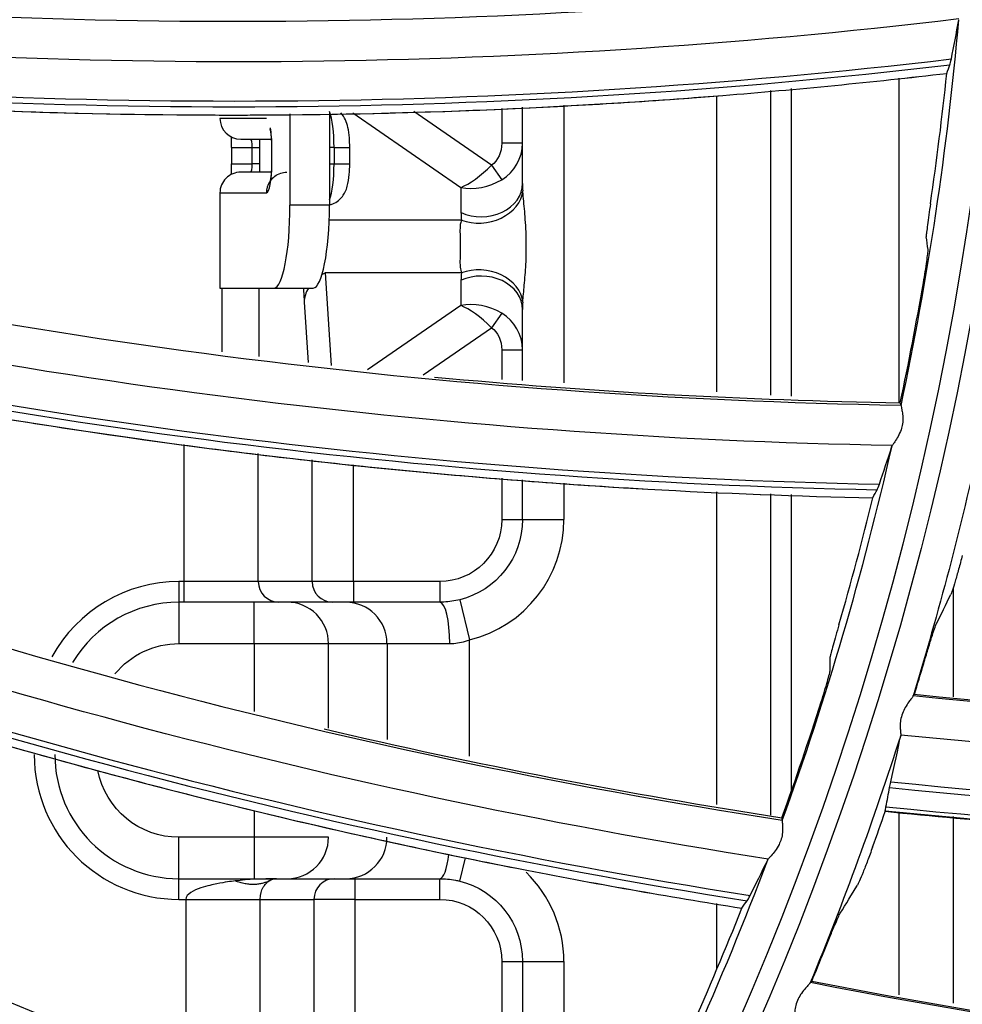
# Model space of a CAD drawing. Units: millimetres. Extents: x 28 to 15817, y -2676 to 801.
# Drawn here: x 15080 to 15102, y -1301 to -1278 of the extents above; entities that cross this region are included whole.
import ezdxf

# ---------------------------------------------------------------- set-up
doc = ezdxf.new("R2010")
doc.units = ezdxf.units.MM
doc.layers.get('0').update_dxf_attribs({"linetype": 'CONTINUOUS'})
doc.layers.get('Defpoints').update_dxf_attribs({"linetype": 'CONTINUOUS'})
doc.layers.add('1', color=7, linetype='CONTINUOUS', true_color=0xffffff)
doc.dimstyles.new('副本 Standard1', dxfattribs={"dimtxt": 25, "dimasz": 20, "dimexe": 5, "dimexo": 0.0625, "dimgap": 10, "dimtad": 1, "dimdec": 1, "dimzin": 0, "dimdsep": 46, "dimtxsty": 'Standard', "dimcen": 0.09, "dimadec": 0, "dimazin": 0, "dimtfac": 1, "dimtdec": 1, "dimtofl": 0, "dimtmove": 0, "dimatfit": 3, "dimfxl": 1, "dimtolj": 1, "dimtzin": 0, "dimarcsym": 0})

# ---------------------------------------------------------------- blocks, each defined once
blk = doc.blocks.new('*D19')
at = {"color": 0, "lineweight": -2, "transparency": 16777216}
for p, q in [((15539.487, -1036.429), (15539.487, -1765.695)), ((14733.784, -1514.43), (14733.784, -1765.695)), ((14753.784, -1760.695), (15519.487, -1760.695))]:
    blk.add_line(p, q, dxfattribs=at)
at = {"color": 0, "transparency": 16777216}
for points in [[(14753.784, -1757.362), (14753.784, -1764.028), (14733.784, -1760.695)], [(15519.487, -1757.362), (15519.487, -1764.028), (15539.487, -1760.695)]]:
    blk.add_solid(points, dxfattribs=at)
at = {"layer": 'Defpoints', "color": 0, "transparency": 16777216}
for p in [(15539.487, -1036.367), (14733.784, -1514.367), (15539.487, -1760.695)]:
    blk.add_point(p, dxfattribs=at)
at = {"color": 0, "transparency": 16777216, "insert": (15136.635, -1737.944), "char_height": 25, "attachment_point": 5}
blk.add_mtext('\\A1;805 W', dxfattribs=at)

msp = doc.modelspace()

# ---------------------------------------------------------------- linework, layer by layer
at = {"layer": '1', "color": 0, "linetype": 'Continuous'}
for p, q in [((15100.849, -1286.888), (15100.849, -1279.041)), ((15097.739, -1279.346), (15097.739, -1286.706)), ((15098.239, -1279.298), (15098.239, -1286.732)), ((15096.439, -1286.625), (15096.439, -1279.471)), ((15091.239, -1279.776), (15091.239, -1280.614)), ((15091.739, -1281.588), (15091.739, -1279.749)), ((15092.739, -1279.693), (15092.739, -1286.414)), ((15085.546, -1280.018), (15084.424, -1280.018)), ((15086.116, -1279.91), (15086.116, -1282.118)), ((15087.071, -1279.892), (15087.071, -1282.118)), ((15087.633, -1279.881), (15090.252, -1281.684)), ((15090.989, -1281.149), (15089.108, -1279.854)), ((15084.926, -1280.518), (15085.663, -1280.518)), ((15085.376, -1280.518), (15085.376, -1281.318)), ((15084.702, -1280.718), (15084.702, -1281.118)), ((15084.702, -1280.718), (15085.202, -1280.718)), ((15085.202, -1281.118), (15085.202, -1280.718)), ((15085.202, -1280.718), (15085.376, -1280.718)), ((15085.671, -1280.718), (15085.671, -1281.118)), ((15085.68, -1280.718), (15085.671, -1280.718)), ((15085.68, -1281.118), (15085.68, -1280.718)), ((15087.183, -1280.718), (15087.071, -1280.718)), ((15087.183, -1280.718), (15087.183, -1281.118)), ((15087.183, -1280.718), (15087.562, -1280.718)), ((15087.562, -1281.118), (15087.562, -1280.718)), ((15091.739, -1280.614), (15091.239, -1280.614)), ((15084.702, -1281.118), (15085.202, -1281.118)), ((15085.376, -1281.118), (15085.202, -1281.118)), ((15085.68, -1281.118), (15085.671, -1281.118)), ((15087.071, -1281.118), (15087.183, -1281.118)), ((15087.183, -1281.118), (15087.562, -1281.118)), ((15090.989, -1281.149), (15091.239, -1281.499)), ((15085.664, -1281.318), (15084.926, -1281.318)), ((15090.252, -1281.684), (15090.252, -1282.295)), ((15084.424, -1281.818), (15084.424, -1284.118)), ((15084.424, -1281.818), (15085.546, -1281.818)), ((15087.071, -1282.118), (15086.116, -1282.118)), ((15090.266, -1282.474), (15087.065, -1282.474)), ((15087.119, -1285.989), (15086.973, -1283.753)), ((15090.266, -1283.753), (15086.973, -1283.753)), ((15090.252, -1283.931), (15090.252, -1284.543)), ((15084.424, -1284.118), (15085.734, -1284.118)), ((15084.468, -1284.118), (15084.468, -1285.659)), ((15085.372, -1285.771), (15085.372, -1284.118)), ((15085.734, -1284.118), (15086.675, -1284.118)), ((15086.461, -1284.46), (15086.556, -1285.918)), ((15090.252, -1284.543), (15087.994, -1286.097)), ((15091.239, -1284.727), (15090.989, -1285.078)), ((15091.739, -1286.356), (15091.739, -1284.638)), ((15089.337, -1286.215), (15090.989, -1285.078)), ((15091.239, -1285.613), (15091.239, -1286.326)), ((15091.239, -1285.613), (15091.739, -1285.613)), ((15083.552, -1287.905), (15083.552, -1291.214)), ((15085.35, -1291.214), (15085.35, -1288.119)), ((15086.651, -1291.214), (15086.651, -1288.273)), ((15087.65, -1291.214), (15087.65, -1288.391)), ((15091.239, -1288.712), (15091.239, -1289.714)), ((15091.739, -1289.714), (15091.739, -1288.752)), ((15092.739, -1288.834), (15092.739, -1289.714)), ((15096.439, -1296.608), (15096.439, -1289.042)), ((15097.739, -1289.093), (15097.739, -1296.865)), ((15098.239, -1289.111), (15098.239, -1296.28)), ((15091.239, -1289.714), (15091.739, -1289.714)), ((15091.739, -1289.714), (15092.739, -1289.714)), ((15083.552, -1291.214), (15083.433, -1291.214)), ((15083.433, -1291.214), (15083.433, -1291.714)), ((15083.552, -1291.214), (15083.552, -1291.714)), ((15085.35, -1291.214), (15083.552, -1291.214)), ((15086.651, -1291.214), (15085.35, -1291.214)), ((15087.65, -1291.214), (15086.651, -1291.214)), ((15089.739, -1291.214), (15087.65, -1291.214)), ((15087.65, -1291.214), (15087.65, -1291.714)), ((15089.739, -1291.214), (15089.739, -1291.714)), ((15102.149, -1291.366), (15102.149, -1293.999)), ((15085.251, -1291.714), (15083.433, -1291.714)), ((15083.433, -1291.714), (15083.433, -1292.714)), ((15086.05, -1291.714), (15085.251, -1291.714)), ((15085.251, -1292.714), (15085.251, -1291.714)), ((15087.464, -1291.714), (15086.05, -1291.714)), ((15089.739, -1291.714), (15087.464, -1291.714)), ((15090.22, -1291.655), (15090.46, -1292.626)), ((15090.46, -1295.433), (15090.46, -1292.626)), ((15083.433, -1292.714), (15085.251, -1292.714)), ((15085.251, -1292.714), (15085.251, -1294.356)), ((15085.251, -1292.714), (15087.049, -1292.714)), ((15087.049, -1292.714), (15088.463, -1292.714)), ((15087.049, -1294.758), (15087.049, -1292.714)), ((15088.463, -1292.714), (15088.463, -1295.038)), ((15088.463, -1292.714), (15089.979, -1292.714)), ((15085.251, -1296.752), (15085.251, -1297.399)), ((15100.849, -1301.204), (15100.849, -1296.802)), ((15102.149, -1296.899), (15102.149, -1301.408)), ((15085.251, -1297.399), (15083.433, -1297.399)), ((15083.433, -1298.399), (15083.433, -1297.399)), ((15087.049, -1297.399), (15085.251, -1297.399)), ((15085.251, -1297.399), (15085.251, -1298.399)), ((15090.22, -1298.457), (15090.359, -1297.897)), ((15083.433, -1298.399), (15085.251, -1298.399)), ((15083.433, -1298.899), (15083.433, -1298.399)), ((15085.251, -1298.399), (15086.05, -1298.399)), ((15086.05, -1298.399), (15087.464, -1298.399)), ((15087.464, -1298.399), (15089.739, -1298.399)), ((15087.695, -1298.899), (15087.695, -1298.399)), ((15089.739, -1298.899), (15089.739, -1298.399)), ((15083.433, -1298.899), (15083.597, -1298.899)), ((15083.597, -1298.899), (15083.597, -1302.958)), ((15085.395, -1303.577), (15085.395, -1298.899)), ((15085.395, -1298.899), (15086.696, -1298.899)), ((15086.696, -1298.899), (15086.696, -1303.873)), ((15087.695, -1298.899), (15086.696, -1298.899)), ((15087.695, -1298.899), (15089.739, -1298.899)), ((15087.695, -1303.873), (15087.695, -1298.899)), ((15096.439, -1300.589), (15096.439, -1299.003)), ((15091.239, -1300.399), (15091.239, -1305.605)), ((15091.239, -1300.399), (15091.739, -1300.399)), ((15091.739, -1300.399), (15091.739, -1305.762)), ((15091.739, -1300.399), (15092.739, -1300.399)), ((15092.739, -1300.399), (15092.739, -1306.107))]:
    msp.add_line(p, q, dxfattribs=at)
for radius in [237.7, 237.151, 237.149, 236.564, 195.227, 117.227, 77.727]:
    msp.add_circle((15026.097, -1270.988), radius, dxfattribs=at)
at = {"layer": '1', "color": 0, "linetype": 'Continuous', "extrusion": (0, 0, -1)}
for radius in [237.062, 196.027, 194.773, 156.273, 77.279]:
    msp.add_circle((-15026.097, -1270.988), radius, dxfattribs=at)
at = {"layer": '1', "color": 0, "linetype": 'Continuous'}
for centre, radius, start, end in [((15026.097, -1270.988), 156.727, 236.31541, 234.64257), ((15026.097, -1270.988), 76.48, 347.94948, 355.0176), ((15026.097, -1270.988), 76.48, 340.12339, 347.19151), ((15089.739, -1289.714), 3, 283.9171, 0), ((15083.433, -1294.714), 3.5, 90, 151.342), ((15083.433, -1294.714), 3, 90, 148.995), ((15083.433, -1295.399), 3.5, 180, 270), ((15083.433, -1295.399), 3, 180, 270), ((15026.097, -1270.988), 76.48, 332.2973, 339.36542), ((15089.739, -1300.399), 3, 0, 45.9124)]:
    msp.add_arc(centre, radius, start, end, dxfattribs=at)
at = {"layer": '1', "color": 0, "linetype": 'Continuous', "extrusion": (0, 0, -1)}
for centre, radius, start, end in [((-15026.097, -1270.988), 116.773, 313.51113, 311.40587), ((-15026.097, -1270.988), 228.413, 182.74474, 357.25526), ((-15026.097, -1270.988), 78.527, 192.38353, 197.02892), ((-15089.739, -1289.714), 1.5, 180, 270), ((-15089.739, -1289.714), 2, 180, 256.0829), ((-15083.433, -1294.714), 2, 39.3005, 90), ((-15026.097, -1270.988), 78.527, 197.75666, 202.40206), ((-15083.433, -1295.399), 2, 270, 348.9061), ((-15089.739, -1300.399), 2, 103.9171, 180), ((-15089.739, -1300.399), 1.5, 90, 180)]:
    msp.add_arc(centre, radius, start, end, dxfattribs=at)
at = {"layer": '1', "color": 0, "linetype": 'Continuous'}
for centre, major_axis, ratio, start_param, end_param in [((15084.744, -1130.895), (-20.095, 147.338), 0.999858, 2.903091, 3.123079), ((15084.731, -1130.897), (20.114, -147.473), 0.999858, 6.044885, 6.264416), ((15084.697, -1130.901), (20.14, -147.667), 0.999858, 6.22744, 6.263986), ((15026.064, -1270.998), (72.949, 22.526), 1, 5.838025, 5.879636), ((15084.697, -1130.901), (20.14, -147.667), 0.999858, 6.045468, 6.22744), ((15084.926, -1280.018), (0.503, 0), 0.99497, 3.141593, 4.712389), ((15086.963, -1280.718), (0, 1), 0.219974, 4.712389, 5.767695), ((15085.546, -1280.718), (0, 0.7), 0.191071, 4.712389, 5.456234), ((15084.666, -1280.718), (0, 0.7), 0.052408, 4.712389, 5.082755), ((15085.165, -1280.718), (0, 0.2), 0.183427, 4.712389, 6.283185), ((15090.739, -1280.614), (0, 1.022), 0.978068, 3.665455, 4.712389), ((15084.666, -1281.118), (0, 0.7), 0.052408, 4.342023, 4.712389), ((15085.165, -1281.118), (0, 0.2), 0.183427, 3.141593, 4.712389), ((15085.546, -1281.118), (0, 0.7), 0.191071, 3.141593, 4.712389), ((15086.963, -1281.118), (0, 1), 0.219974, 3.657083, 4.712389), ((15090.739, -1280.977), (0.73, 0.71), 0.293054, 3.738467, 4.770684), ((15084.926, -1281.818), (0.503, 0), 0.99497, 1.570796, 3.141593), ((15086.037, -1281.818), (0, 0.5), 0.981627, 1.021902, 1.570796), ((15090.739, -1280.977), (0.975, 0.335), 0.666782, 3.978671, 5.010888), ((15090.739, -1281.588), (-1, 0), 0.809466, 1.062442, 3.141593), ((15092.739, -1282.965), (-0.773, 1.985), 0.319829, 0.687693, 0.8047), ((15090.752, -1281.767), (-0.99, -0.144), 0.775237, 0.947573, 2.955713), ((15085.734, -1282.118), (0, 2), 0.190814, 3.141593, 4.712389), ((15086.675, -1282.118), (0, -2), 0.197824, 0, 1.570796), ((15092.252, -1283.672), (-1.838, 1.838), 0.429634, 0.405789, 0.522796), ((15087.46, -1284.46), (-0.998, -0.065), 0.820884, 5.167686, 5.265195), ((15092.252, -1282.555), (1.838, 1.838), 0.429634, 2.618797, 2.735804), ((15090.739, -1284.638), (-1, 0), 0.809466, 3.141593, 5.220743), ((15090.752, -1284.46), (-0.99, 0.144), 0.775237, 3.327473, 5.335612), ((15026.053, -1270.996), (75.998, 8.665), 1, 5.960323, 5.998966), ((15086.549, -1283.113), (0, 1.904), 0.065164, 2.126908, 2.356194), ((15087.46, -1284.46), (-0.998, -0.065), 0.820884, 5.775774, 6.203968), ((15090.739, -1285.25), (-0.975, 0.335), 0.666782, 4.41389, 5.446106), ((15090.739, -1285.25), (-0.73, 0.71), 0.293054, 4.654094, 5.686311), ((15092.739, -1283.262), (0.773, 1.985), 0.319829, 2.336892, 2.453899), ((15103.26, -1140.186), (-0.155, -148.838), 0.999858, 6.044885, 6.264416), ((15103.274, -1140.186), (0.154, 148.702), 0.999858, 2.903091, 3.123079), ((15090.739, -1285.613), (0, 1.022), 0.978068, 4.712389, 5.759323), ((15103.227, -1140.186), (-0.155, -149.034), 0.999858, 6.045468, 6.22744), ((15103.227, -1140.186), (-0.155, -149.034), 0.999858, 6.22744, 6.263986), ((15026.063, -1270.994), (-76.201, 4.741), 1, 2.921481, 2.963091), ((15120.366, -1151.913), (20.401, 147.296), 0.999858, 2.903091, 3.123079), ((15120.353, -1151.911), (-20.42, -147.431), 0.999858, 6.044885, 6.264416), ((15120.319, -1151.907), (-20.447, -147.625), 0.999858, 6.045468, 6.22744), ((15085.85, -1291.214), (0, -0.5), 0.998978, 4.712389, 6.283185), ((15087.151, -1291.214), (0, -0.5), 0.998978, 4.712389, 6.283185), ((15086.05, -1292.714), (0, -1), 0.99863, 1.570796, 3.141593), ((15087.464, -1292.714), (0, 1), 0.99863, 4.712389, 6.283185), ((15089.739, -1292.714), (0, 1), 0.240518, 4.712389, 6.283185), ((15026.256, -1270.942), (-76.175, 18.582), 0.999981, 3.083051, 3.093091), ((15026.053, -1270.99), (-75.927, 9.262), 1, 2.917054, 2.955698), ((15115.699, -1147.495), (-13.676, 148.705), 0.998234, 2.948567, 3.209677), ((15115.671, -1147.497), (13.688, -148.84), 0.998234, 6.090245, 6.350994), ((15135.702, -1165.858), (40.268, 143.146), 0.999858, 2.903091, 3.123079), ((15135.689, -1165.855), (-40.305, -143.277), 0.999858, 6.044885, 6.264416), ((15115.531, -1147.51), (13.738, -149.381), 0.998234, 6.090843, 6.349953), ((15115.559, -1147.508), (-13.729, 149.289), 0.998234, 2.949107, 3.208527), ((15135.656, -1165.846), (-40.358, -143.466), 0.999858, 6.045468, 6.22744), ((15026.255, -1270.942), (-75.411, 22.23), 0.99998, 3.081802, 3.093426), ((15086.05, -1297.399), (0, -1), 0.99863, 0, 1.570796), ((15087.464, -1297.399), (0, -1), 0.99863, 0, 1.570796), ((15089.739, -1297.399), (0, -1), 0.240518, 0, 1.1511), ((15120.319, -1151.907), (-20.447, -147.625), 0.999858, 6.22744, 6.263986), ((15085.795, -1298.899), (2.198, 0), 0.227448, 1.570796, 2.044582), ((15087.196, -1298.899), (0, 0.5), 0.998978, 0, 1.570796), ((15026.062, -1270.989), (49.76, 57.905), 1, 5.003443, 5.045054), ((15148.996, -1181.762), (59.385, 136.329), 0.999858, 2.903091, 3.123079), ((15026.265, -1270.96), (32.84, 71.195), 0.999977, 4.752983, 4.763024), ((15148.953, -1181.743), (-59.517, -136.634), 0.999858, 6.045468, 6.22744), ((15148.984, -1181.757), (-59.439, -136.454), 0.999858, 6.044885, 6.264416)]:
    msp.add_ellipse(centre, major_axis=major_axis, ratio=ratio, start_param=start_param, end_param=end_param, dxfattribs=at)
at = {"layer": '1', "color": 0, "linetype": 'Continuous', "extrusion": (0, 0, -1)}
for centre, start_param, end_param in [((15090.739, -1280.614), 1.570796, 2.61773), ((15090.739, -1285.613), 0.523863, 1.570796)]:
    msp.add_ellipse(centre, major_axis=(0, 0.618), ratio=0.809466, start_param=start_param, end_param=end_param, dxfattribs=at)
at = {"layer": '1', "color": 0, "linetype": 'Continuous'}
for points, knots in [([(15026.097, -1031.097), (15041.931, -1031.097), (15057.792, -1032.678), (15088.7, -1038.874), (15103.706, -1043.451), (15125.543, -1052.538), (15132.712, -1055.947), (15146.54, -1063.376), (15153.236, -1067.409), (15166.201, -1076.104), (15172.469, -1080.766), (15184.571, -1090.724), (15190.432, -1096.048), (15207.146, -1112.817), (15217.033, -1124.922), (15230.035, -1144.425), (15234.062, -1151.153), (15241.485, -1165.072), (15244.863, -1172.242), (15253.833, -1193.982), (15258.351, -1208.924), (15262.93, -1232.01), (15264.091, -1239.863), (15265.62, -1255.546), (15265.994, -1263.372), (15265.975, -1286.805), (15264.452, -1302.366), (15258.275, -1333.363), (15253.691, -1348.399), (15244.726, -1370.033), (15241.385, -1377.104), (15233.982, -1390.961), (15229.895, -1397.778), (15216.779, -1417.397), (15206.868, -1429.464), (15184.748, -1451.605), (15172.419, -1461.732), (15146.347, -1479.155), (15132.528, -1486.559), (15103.284, -1498.673), (15088.26, -1503.215), (15057.513, -1509.329), (15041.677, -1510.896), (15010.012, -1510.863), (14994.33, -1509.293), (14963.286, -1503.051), (14948.328, -1498.461), (14926.703, -1489.46), (14919.631, -1486.104), (14905.766, -1478.666), (14898.956, -1474.568), (14879.388, -1461.438), (14867.338, -1451.513), (14845.213, -1429.336), (14835.107, -1416.986), (14817.771, -1390.959), (14810.412, -1377.179), (14801.384, -1355.333), (14798.719, -1347.857), (14794.182, -1332.837), (14792.293, -1325.253), (14789.26, -1309.941), (14788.117, -1302.212), (14786.586, -1286.608), (14786.199, -1278.69), (14786.217, -1255.03), (14787.77, -1239.481), (14792.348, -1216.487), (14794.251, -1208.877), (14798.835, -1193.772), (14801.507, -1186.32), (14810.513, -1164.605), (14817.87, -1150.838), (14830.945, -1131.254), (14835.675, -1124.873), (14845.667, -1112.701), (14850.929, -1106.9), (14867.493, -1090.331), (14879.568, -1080.391), (14905.858, -1062.804), (14919.702, -1055.415), (14941.331, -1046.436), (14948.694, -1043.791), (14963.731, -1039.212), (14971.436, -1037.274), (14994.619, -1032.649), (15010.262, -1031.097), (15026.097, -1031.097)], [0, 0, 0, 0, 0.03125, 0.03125, 0.0625, 0.0625, 0.078125, 0.078125, 0.09375, 0.09375, 0.109375, 0.109375, 0.125, 0.125, 0.15625, 0.15625, 0.171875, 0.171875, 0.1875, 0.1875, 0.21875, 0.21875, 0.234375, 0.234375, 0.25, 0.25, 0.28125, 0.28125, 0.3125, 0.3125, 0.328125, 0.328125, 0.34375, 0.34375, 0.375, 0.375, 0.40625, 0.40625, 0.4375, 0.4375, 0.46875, 0.46875, 0.5, 0.5, 0.53125, 0.53125, 0.5625, 0.5625, 0.578125, 0.578125, 0.59375, 0.59375, 0.625, 0.625, 0.65625, 0.65625, 0.6875, 0.6875, 0.703125, 0.703125, 0.71875, 0.71875, 0.734375, 0.734375, 0.75, 0.75, 0.78125, 0.78125, 0.796875, 0.796875, 0.8125, 0.8125, 0.84375, 0.84375, 0.859375, 0.859375, 0.875, 0.875, 0.90625, 0.90625, 0.9375, 0.9375, 0.953125, 0.953125, 0.96875, 0.96875, 1, 1, 1, 1]), ([(15026.097, -1032.292), (15010.337, -1032.292), (14994.768, -1033.838), (14971.696, -1038.442), (14964.027, -1040.371), (14949.062, -1044.929), (14941.734, -1047.562), (14920.208, -1056.5), (14906.43, -1063.857), (14880.268, -1081.363), (14868.252, -1091.259), (14851.769, -1107.751), (14846.533, -1113.526), (14836.592, -1125.643), (14831.886, -1131.995), (14818.878, -1151.488), (14811.559, -1165.193), (14802.601, -1186.807), (14799.944, -1194.225), (14795.386, -1209.26), (14793.495, -1216.834), (14788.947, -1239.72), (14787.407, -1255.196), (14787.397, -1278.745), (14787.785, -1286.624), (14789.315, -1302.154), (14790.456, -1309.845), (14793.481, -1325.084), (14795.365, -1332.63), (14799.887, -1347.578), (14802.543, -1355.018), (14811.538, -1376.755), (14818.869, -1390.465), (14836.137, -1416.361), (14846.201, -1428.647), (14868.234, -1450.705), (14880.232, -1460.577), (14899.716, -1473.633), (14906.497, -1477.708), (14920.3, -1485.101), (14927.34, -1488.436), (14948.868, -1497.38), (14963.76, -1501.939), (14994.664, -1508.13), (15010.27, -1509.68), (15041.787, -1509.689), (15057.545, -1508.117), (15088.14, -1502.007), (15103.093, -1497.473), (15132.184, -1485.393), (15145.93, -1478.013), (15171.865, -1460.648), (15184.126, -1450.557), (15206.118, -1428.502), (15215.971, -1416.483), (15229.007, -1396.942), (15233.067, -1390.153), (15240.42, -1376.356), (15243.738, -1369.315), (15249.671, -1354.955), (15252.286, -1347.636), (15256.805, -1332.715), (15258.714, -1325.087), (15263.298, -1301.948), (15264.798, -1286.46), (15264.79, -1263.138), (15264.409, -1255.348), (15262.868, -1239.739), (15261.704, -1231.926), (15257.12, -1208.957), (15252.606, -1194.092), (15243.65, -1172.464), (15240.278, -1165.33), (15232.875, -1151.488), (15228.859, -1144.799), (15215.895, -1125.405), (15206.039, -1113.37), (15189.378, -1096.699), (15183.54, -1091.41), (15171.483, -1081.517), (15165.239, -1076.886), (15152.324, -1068.25), (15145.653, -1064.244), (15131.879, -1056.869), (15124.733, -1053.484), (15103.018, -1044.483), (15088.142, -1039.972), (15057.611, -1033.87), (15041.856, -1032.292), (15026.097, -1032.292)], [0, 0, 0, 0, 0.03125, 0.03125, 0.046875, 0.046875, 0.0625, 0.0625, 0.09375, 0.09375, 0.125, 0.125, 0.140625, 0.140625, 0.15625, 0.15625, 0.1875, 0.1875, 0.203125, 0.203125, 0.21875, 0.21875, 0.25, 0.25, 0.265625, 0.265625, 0.28125, 0.28125, 0.296875, 0.296875, 0.3125, 0.3125, 0.34375, 0.34375, 0.375, 0.375, 0.40625, 0.40625, 0.421875, 0.421875, 0.4375, 0.4375, 0.46875, 0.46875, 0.5, 0.5, 0.53125, 0.53125, 0.5625, 0.5625, 0.59375, 0.59375, 0.625, 0.625, 0.65625, 0.65625, 0.671875, 0.671875, 0.6875, 0.6875, 0.703125, 0.703125, 0.71875, 0.71875, 0.75, 0.75, 0.765625, 0.765625, 0.78125, 0.78125, 0.8125, 0.8125, 0.828125, 0.828125, 0.84375, 0.84375, 0.875, 0.875, 0.890625, 0.890625, 0.90625, 0.90625, 0.921875, 0.921875, 0.9375, 0.9375, 0.96875, 0.96875, 1, 1, 1, 1]), ([(15069.503, -1279.158), (15070.949, -1279.306), (15072.397, -1279.433), (15075.66, -1279.672), (15077.476, -1279.771), (15081.109, -1279.903), (15082.928, -1279.936), (15086.564, -1279.935), (15088.382, -1279.901), (15092.015, -1279.767), (15093.831, -1279.666), (15095.956, -1279.51), (15096.268, -1279.486), (15096.58, -1279.461)], [0, 0, 0, 0, 0.16081, 0.16081, 0.361959, 0.361959, 0.563108, 0.563108, 0.764257, 0.764257, 0.965405, 0.965405, 1, 1, 1, 1]), ([(15087.562, -1280.718), (15087.562, -1280.638), (15087.555, -1280.468), (15087.524, -1280.245), (15087.468, -1280.056), (15087.394, -1279.937), (15087.347, -1279.886)], [0, 0, 0, 0, 0.23997, 0.53423, 0.77361, 1, 1, 1, 1]), ([(15085.629, -1280.269), (15085.629, -1280.269), (15085.63, -1280.272), (15085.635, -1280.29), (15085.64, -1280.315), (15085.642, -1280.328)], [0, 0, 0, 0, 0.215659, 0.66701, 1, 1, 1, 1]), ([(15085.642, -1280.328), (15085.643, -1280.336), (15085.65, -1280.369), (15085.661, -1280.465), (15085.669, -1280.594), (15085.671, -1280.684), (15085.671, -1280.718)], [0, 0, 0, 0, 0.100219, 0.401576, 0.772435, 1, 1, 1, 1]), ([(15085.671, -1281.118), (15085.67, -1281.183), (15085.667, -1281.298), (15085.654, -1281.443), (15085.639, -1281.53), (15085.629, -1281.567), (15085.628, -1281.57), (15085.638, -1281.545), (15085.672, -1281.488), (15085.753, -1281.403), (15085.885, -1281.334), (15085.986, -1281.319), (15086.037, -1281.318)], [0, 0, 0, 0, 0.145492, 0.277491, 0.382902, 0.459143, 0.518408, 0.573669, 0.640744, 0.746695, 0.881733, 1, 1, 1, 1]), ([(15087.075, -1282.106), (15087.101, -1282.1), (15087.177, -1282.077), (15087.291, -1282.012), (15087.391, -1281.906), (15087.461, -1281.785), (15087.519, -1281.619), (15087.553, -1281.401), (15087.562, -1281.207), (15087.562, -1281.118)], [0, 0, 0, 0, 0.063856, 0.190142, 0.302896, 0.414253, 0.547058, 0.802667, 1, 1, 1, 1]), ([(15261.06, -1281.664), (15260.376, -1296.699), (15258.271, -1311.505), (15253.002, -1333.372), (15250.88, -1340.63), (15245.998, -1354.78), (15243.234, -1361.698), (15233.995, -1381.987), (15226.581, -1394.9), (15209.146, -1419.451), (15199.322, -1430.802), (15183.003, -1446.369), (15177.303, -1451.304), (15165.566, -1460.529), (15159.506, -1464.841), (15147.007, -1472.873), (15140.569, -1476.593), (15127.31, -1483.434), (15120.457, -1486.567), (15099.532, -1494.94), (15085.253, -1499.118), (15063.353, -1503.343), (15055.973, -1504.409), (15041.047, -1505.837), (15033.498, -1506.196), (15011.086, -1506.189), (14996.296, -1504.774), (14967.015, -1499.14), (14952.469, -1494.88), (14931.492, -1486.46), (14924.656, -1483.327), (14911.301, -1476.414), (14904.765, -1472.622), (14885.914, -1460.446), (14874.261, -1451.235), (14852.754, -1430.661), (14842.829, -1419.167), (14825.582, -1394.835), (14818.17, -1381.947), (14808.885, -1361.524), (14806.088, -1354.497), (14801.22, -1340.328), (14799.138, -1333.169), (14793.925, -1311.473), (14791.818, -1296.719), (14791.134, -1281.664)], [0, 0, 0, 0, 0.0625, 0.0625, 0.09375, 0.09375, 0.125, 0.125, 0.1875, 0.1875, 0.25, 0.25, 0.28125, 0.28125, 0.3125, 0.3125, 0.34375, 0.34375, 0.375, 0.375, 0.4375, 0.4375, 0.46875, 0.46875, 0.5, 0.5, 0.5625, 0.5625, 0.625, 0.625, 0.65625, 0.65625, 0.6875, 0.6875, 0.75, 0.75, 0.8125, 0.8125, 0.875, 0.875, 0.90625, 0.90625, 0.9375, 0.9375, 1, 1, 1, 1]), ([(14793.904, -1281.514), (14794.236, -1288.841), (14794.915, -1296.15), (14796.97, -1310.731), (14798.355, -1318.03), (14803.553, -1339.683), (14808.338, -1353.576), (14817.428, -1373.629), (14820.778, -1380.182), (14828.137, -1393.017), (14832.154, -1399.306), (14845.032, -1417.481), (14854.787, -1428.773), (14876.183, -1449.227), (14887.941, -1458.483), (14912.728, -1474.43), (14925.834, -1481.209), (14953.453, -1492.276), (14967.816, -1496.475), (14996.727, -1502.025), (15011.33, -1503.418), (15033.46, -1503.419), (15040.911, -1503.065), (15055.66, -1501.65), (15062.962, -1500.595), (15084.655, -1496.403), (15098.894, -1492.225), (15126.503, -1481.14), (15139.674, -1474.321), (15158.368, -1462.256), (15164.432, -1457.915), (15176.01, -1448.765), (15181.551, -1443.938), (15197.445, -1428.719), (15207.094, -1417.566), (15224.289, -1393.319), (15231.601, -1380.566), (15240.714, -1360.528), (15243.44, -1353.697), (15248.255, -1339.722), (15250.347, -1332.555), (15255.541, -1310.967), (15257.616, -1296.353), (15258.289, -1281.514)], [0, 0, 0, 0, 0.03125, 0.03125, 0.0625, 0.0625, 0.125, 0.125, 0.15625, 0.15625, 0.1875, 0.1875, 0.25, 0.25, 0.3125, 0.3125, 0.375, 0.375, 0.4375, 0.4375, 0.5, 0.5, 0.53125, 0.53125, 0.5625, 0.5625, 0.625, 0.625, 0.6875, 0.6875, 0.71875, 0.71875, 0.75, 0.75, 0.8125, 0.8125, 0.875, 0.875, 0.90625, 0.90625, 0.9375, 0.9375, 1, 1, 1, 1]), ([(15023.708, -1505.683), (15031.209, -1505.759), (15038.788, -1505.473), (15053.823, -1504.174), (15061.257, -1503.167), (15083.313, -1499.105), (15097.693, -1495.017), (15118.763, -1486.759), (15125.684, -1483.652), (15139.064, -1476.857), (15145.559, -1473.156), (15158.168, -1465.153), (15164.281, -1460.853), (15176.12, -1451.644), (15181.866, -1446.716), (15198.344, -1431.134), (15208.253, -1419.769), (15225.859, -1395.131), (15233.341, -1382.166), (15242.658, -1361.786), (15245.444, -1354.837), (15250.363, -1340.619), (15252.5, -1333.321), (15257.789, -1311.389), (15259.882, -1296.598), (15260.562, -1281.641)], [0, 0, 0, 0, 0.0625, 0.0625, 0.125, 0.125, 0.25, 0.25, 0.3125, 0.3125, 0.375, 0.375, 0.4375, 0.4375, 0.5, 0.5, 0.625, 0.625, 0.75, 0.75, 0.8125, 0.8125, 0.875, 0.875, 1, 1, 1, 1]), ([(15091.746, -1284.46), (15091.755, -1284.333), (15091.77, -1284.193), (15091.798, -1283.888), (15091.812, -1283.718), (15091.83, -1283.359), (15091.833, -1283.168), (15091.827, -1282.781), (15091.817, -1282.584), (15091.789, -1282.223), (15091.771, -1282.056), (15091.753, -1281.855), (15091.749, -1281.81), (15091.746, -1281.767)], [0, 0, 0, 0, 0.160459, 0.160459, 0.344258, 0.344258, 0.548697, 0.548697, 0.759604, 0.759604, 0.945829, 0.945829, 1, 1, 1, 1]), ([(15101.604, -1282.08), (15101.59, -1282.171), (15101.577, -1282.264), (15101.552, -1282.436), (15101.541, -1282.519), (15101.523, -1282.66), (15101.515, -1282.722), (15101.504, -1282.815), (15101.501, -1282.848), (15101.501, -1282.872), (15101.501, -1282.876), (15101.501, -1282.879)], [0, 0, 0, 0, 0.23355, 0.23355, 0.467233, 0.467233, 0.698734, 0.698734, 0.925704, 0.925704, 1, 1, 1, 1]), ([(15090.266, -1282.474), (15090.257, -1282.493), (15090.25, -1282.514), (15090.241, -1282.553), (15090.238, -1282.569), (15090.228, -1282.638), (15090.227, -1282.702), (15090.228, -1282.786), (15090.229, -1282.8), (15090.231, -1282.888), (15090.234, -1282.969), (15090.236, -1283.139), (15090.234, -1283.233), (15090.231, -1283.332), (15090.231, -1283.345), (15090.228, -1283.429), (15090.226, -1283.499), (15090.229, -1283.577), (15090.231, -1283.594), (15090.237, -1283.667), (15090.248, -1283.715), (15090.266, -1283.753)], [0, 0, 0, 0, 0.075809, 0.075809, 0.124425, 0.124425, 0.275157, 0.275157, 0.305978, 0.305978, 0.459142, 0.459142, 0.632523, 0.632523, 0.656684, 0.656684, 0.803674, 0.803674, 0.847745, 0.847745, 1, 1, 1, 1]), ([(14792.977, -1282.978), (14793.742, -1297.843), (14795.933, -1312.622), (14803.061, -1341.445), (14807.938, -1355.318), (14817.164, -1375.341), (14820.559, -1381.883), (14828.008, -1394.699), (14832.069, -1400.977), (14845.079, -1419.118), (14854.911, -1430.374), (14876.461, -1450.759), (14888.277, -1459.961), (14913.094, -1475.769), (14926.172, -1482.466), (14946.813, -1490.664), (14953.884, -1493.088), (14968.078, -1497.211), (14975.235, -1498.925), (14996.877, -1503.045), (15011.542, -1504.437), (15041.33, -1504.394), (15056.074, -1502.96), (15085.267, -1497.281), (15099.466, -1493.072), (15119.906, -1484.862), (15126.591, -1481.805), (15139.702, -1475.039), (15146.16, -1471.309), (15164.88, -1459.264), (15176.429, -1450.166), (15192.396, -1434.96), (15197.491, -1429.63), (15207.213, -1418.434), (15211.832, -1412.569), (15224.693, -1394.543), (15232.054, -1381.835), (15244.361, -1355.049), (15249.302, -1340.877), (15256.31, -1312.3), (15258.456, -1297.765), (15259.216, -1282.978)], [0, 0, 0, 0, 0.0625, 0.0625, 0.125, 0.125, 0.15625, 0.15625, 0.1875, 0.1875, 0.25, 0.25, 0.3125, 0.3125, 0.375, 0.375, 0.40625, 0.40625, 0.4375, 0.4375, 0.5, 0.5, 0.5625, 0.5625, 0.625, 0.625, 0.65625, 0.65625, 0.6875, 0.6875, 0.75, 0.75, 0.78125, 0.78125, 0.8125, 0.8125, 0.875, 0.875, 0.9375, 0.9375, 1, 1, 1, 1]), ([(15101.432, -1283.989), (15101.448, -1283.897), (15101.463, -1283.804), (15101.491, -1283.63), (15101.503, -1283.548), (15101.523, -1283.406), (15101.532, -1283.344), (15101.543, -1283.251), (15101.546, -1283.218), (15101.547, -1283.194), (15101.546, -1283.19), (15101.546, -1283.187)], [0, 0, 0, 0, 0.234365, 0.234365, 0.468916, 0.468916, 0.700499, 0.700499, 0.926889, 0.926889, 1, 1, 1, 1]), ([(15067.986, -1284.992), (15069.398, -1285.336), (15070.816, -1285.659), (15074.016, -1286.34), (15075.801, -1286.685), (15079.383, -1287.311), (15081.18, -1287.591), (15084.782, -1288.085), (15086.588, -1288.299), (15090.206, -1288.661), (15092.019, -1288.809), (15094.145, -1288.943), (15094.457, -1288.962), (15094.77, -1288.979)], [0, 0, 0, 0, 0.16081, 0.16081, 0.361959, 0.361959, 0.563108, 0.563108, 0.764257, 0.764257, 0.965405, 0.965405, 1, 1, 1, 1]), ([(15100.891, -1286.955), (15100.89, -1286.964), (15100.894, -1286.981), (15100.905, -1287.032), (15100.912, -1287.065), (15100.927, -1287.144), (15100.933, -1287.192), (15100.938, -1287.293), (15100.936, -1287.348), (15100.92, -1287.451), (15100.908, -1287.499), (15100.872, -1287.603), (15100.846, -1287.658), (15100.792, -1287.756), (15100.765, -1287.799), (15100.721, -1287.866), (15100.703, -1287.892), (15100.687, -1287.916), (15100.684, -1287.922), (15100.681, -1287.926)], [0, 0, 0, 0, 0.116652, 0.116652, 0.232915, 0.232915, 0.354573, 0.354573, 0.473826, 0.473826, 0.579156, 0.579156, 0.714972, 0.714972, 0.850161, 0.850161, 0.96306, 0.96306, 1, 1, 1, 1]), ([(15065.689, -1290.566), (15067.041, -1291.099), (15068.401, -1291.612), (15071.479, -1292.722), (15073.201, -1293.307), (15076.664, -1294.415), (15078.406, -1294.937), (15081.908, -1295.917), (15083.668, -1296.375), (15087.203, -1297.226), (15088.978, -1297.619), (15091.067, -1298.042), (15091.373, -1298.103), (15091.68, -1298.163)], [0, 0, 0, 0, 0.16081, 0.16081, 0.361959, 0.361959, 0.563108, 0.563108, 0.764257, 0.764257, 0.965405, 0.965405, 1, 1, 1, 1]), ([(15102.373, -1290.582), (15102.344, -1290.696), (15102.313, -1290.81), (15102.255, -1291.02), (15102.227, -1291.12), (15102.176, -1291.291), (15102.153, -1291.364), (15102.116, -1291.473), (15102.102, -1291.51), (15102.093, -1291.529)], [0, 0, 0, 0, 0.252566, 0.252566, 0.505052, 0.505052, 0.758432, 0.758432, 1, 1, 1, 1]), ([(15090.22, -1291.655), (15090.094, -1291.686), (15089.963, -1291.705), (15089.805, -1291.713), (15089.772, -1291.714), (15089.739, -1291.714)], [0, 0, 0, 0, 0.789761, 0.789761, 1, 1, 1, 1]), ([(15099.39, -1292.258), (15099.364, -1292.347), (15099.338, -1292.437), (15099.291, -1292.604), (15099.268, -1292.684), (15099.231, -1292.822), (15099.215, -1292.882), (15099.192, -1292.973), (15099.184, -1293.005), (15099.18, -1293.029), (15099.18, -1293.033), (15099.18, -1293.036)], [0, 0, 0, 0, 0.23355, 0.23355, 0.467233, 0.467233, 0.698734, 0.698734, 0.925704, 0.925704, 1, 1, 1, 1]), ([(15101.44, -1293.196), (15101.474, -1293.082), (15101.508, -1292.967), (15101.573, -1292.756), (15101.604, -1292.656), (15101.658, -1292.484), (15101.683, -1292.41), (15101.721, -1292.302), (15101.735, -1292.265), (15101.744, -1292.246)], [0, 0, 0, 0, 0.253849, 0.253849, 0.507693, 0.507693, 0.761243, 0.761243, 1, 1, 1, 1]), ([(15089.979, -1292.714), (15089.979, -1292.714), (15089.98, -1292.714), (15090.106, -1292.714), (15090.237, -1292.695), (15090.395, -1292.649), (15090.428, -1292.638), (15090.46, -1292.626)], [0, 0, 0, 0, 0.001174, 0.001174, 0.790941, 0.790941, 1, 1, 1, 1]), ([(15139.994, -1292.701), (15136.828, -1293.227), (15133.648, -1293.65), (15127.17, -1294.294), (15123.876, -1294.51), (15114.118, -1294.82), (15107.644, -1294.597), (15101.213, -1293.949)], [0, 0, 0, 0, 0.247436, 0.247436, 0.501758, 0.501758, 1, 1, 1, 1]), ([(15098.96, -1294.126), (15098.988, -1294.037), (15099.016, -1293.947), (15099.067, -1293.779), (15099.091, -1293.699), (15099.13, -1293.561), (15099.147, -1293.501), (15099.17, -1293.41), (15099.178, -1293.377), (15099.182, -1293.354), (15099.182, -1293.35), (15099.182, -1293.348)], [0, 0, 0, 0, 0.234365, 0.234365, 0.468916, 0.468916, 0.700499, 0.700499, 0.926889, 0.926889, 1, 1, 1, 1]), ([(15101.181, -1293.985), (15101.175, -1293.997), (15101.162, -1294.016), (15101.127, -1294.064), (15101.105, -1294.094), (15101.053, -1294.166), (15101.023, -1294.211), (15100.969, -1294.304), (15100.944, -1294.353), (15100.905, -1294.456), (15100.89, -1294.511), (15100.873, -1294.615), (15100.871, -1294.665), (15100.871, -1294.753), (15100.874, -1294.794), (15100.88, -1294.864), (15100.883, -1294.893), (15100.884, -1294.918), (15100.884, -1294.923), (15100.884, -1294.926)], [0, 0, 0, 0, 0.117477, 0.117477, 0.233693, 0.233693, 0.369409, 0.369409, 0.491177, 0.491177, 0.614385, 0.614385, 0.730345, 0.730345, 0.845536, 0.845536, 0.970498, 0.970498, 1, 1, 1, 1]), ([(15139.179, -1295.662), (15137.628, -1295.91), (15136.073, -1296.133), (15132.715, -1296.562), (15130.91, -1296.759), (15127.295, -1297.087), (15125.484, -1297.218), (15121.859, -1297.415), (15120.045, -1297.48), (15116.415, -1297.545), (15114.599, -1297.544), (15110.97, -1297.477), (15109.155, -1297.41), (15105.061, -1297.185), (15102.782, -1297.007), (15100.508, -1296.778)], [0, 0, 0, 0, 0.121454, 0.121454, 0.261818, 0.261818, 0.402182, 0.402182, 0.542547, 0.542547, 0.682911, 0.682911, 0.823275, 0.823275, 1, 1, 1, 1]), ([(15062.654, -1295.775), (15063.922, -1296.487), (15065.199, -1297.18), (15068.097, -1298.699), (15069.723, -1299.513), (15073.003, -1301.082), (15074.658, -1301.836), (15077.993, -1303.284), (15079.675, -1303.977), (15083.061, -1305.302), (15084.766, -1305.933), (15086.778, -1306.636), (15087.073, -1306.739), (15087.369, -1306.84)], [0, 0, 0, 0, 0.16081, 0.16081, 0.361959, 0.361959, 0.563108, 0.563108, 0.764257, 0.764257, 0.965405, 0.965405, 1, 1, 1, 1]), ([(15098.02, -1296.991), (15098.019, -1296.999), (15098.019, -1297.017), (15098.023, -1297.069), (15098.026, -1297.102), (15098.03, -1297.183), (15098.03, -1297.231), (15098.021, -1297.332), (15098.011, -1297.387), (15097.982, -1297.486), (15097.963, -1297.532), (15097.913, -1297.63), (15097.879, -1297.681), (15097.814, -1297.77), (15097.78, -1297.81), (15097.728, -1297.87), (15097.707, -1297.893), (15097.687, -1297.915), (15097.683, -1297.92), (15097.68, -1297.924)], [0, 0, 0, 0, 0.116652, 0.116652, 0.232915, 0.232915, 0.354573, 0.354573, 0.473826, 0.473826, 0.579156, 0.579156, 0.714972, 0.714972, 0.850161, 0.850161, 0.96306, 0.96306, 1, 1, 1, 1]), ([(15100.203, -1297.639), (15100.163, -1297.749), (15100.122, -1297.86), (15100.045, -1298.064), (15100.007, -1298.16), (15099.94, -1298.326), (15099.91, -1298.397), (15099.864, -1298.501), (15099.846, -1298.538), (15099.836, -1298.556)], [0, 0, 0, 0, 0.252566, 0.252566, 0.505052, 0.505052, 0.758432, 0.758432, 1, 1, 1, 1]), ([(15084.792, -1298.454), (15084.735, -1298.46), (15084.675, -1298.468), (15084.534, -1298.489), (15084.454, -1298.501), (15084.3, -1298.532), (15084.243, -1298.544), (15084.113, -1298.576), (15084.039, -1298.596), (15083.801, -1298.678), (15083.597, -1298.771), (15083.597, -1298.899)], [0, 0, 0, 0, 0.25, 0.25, 0.5, 0.5, 0.625, 0.625, 0.75, 0.75, 1, 1, 1, 1]), ([(15085.395, -1298.899), (15085.395, -1298.771), (15085.432, -1298.678), (15085.476, -1298.596), (15085.489, -1298.576), (15085.513, -1298.544), (15085.523, -1298.532), (15085.551, -1298.501), (15085.566, -1298.489), (15085.592, -1298.468), (15085.603, -1298.46), (15085.613, -1298.454)], [0, 0, 0, 0, 0.25, 0.25, 0.375, 0.375, 0.5, 0.5, 0.75, 0.75, 1, 1, 1, 1]), ([(15085.613, -1298.454), (15085.673, -1298.415), (15085.733, -1298.399), (15085.794, -1298.399), (15085.795, -1298.399), (15085.795, -1298.399)], [0, 0, 0, 0, 0.990411, 0.990411, 1, 1, 1, 1]), ([(15089.739, -1298.399), (15089.86, -1298.399), (15089.99, -1298.41), (15090.152, -1298.441), (15090.186, -1298.449), (15090.22, -1298.457)], [0, 0, 0, 0, 0.789784, 0.789784, 1, 1, 1, 1]), ([(15099.03, -1300.153), (15099.074, -1300.043), (15099.119, -1299.932), (15099.203, -1299.728), (15099.243, -1299.631), (15099.313, -1299.465), (15099.345, -1299.394), (15099.392, -1299.29), (15099.41, -1299.254), (15099.421, -1299.236)], [0, 0, 0, 0, 0.253849, 0.253849, 0.507693, 0.507693, 0.761243, 0.761243, 1, 1, 1, 1]), ([(15058.939, -1300.522), (15060.097, -1301.4), (15061.269, -1302.261), (15063.932, -1304.16), (15065.432, -1305.188), (15068.468, -1307.189), (15070.005, -1308.161), (15073.112, -1310.05), (15074.683, -1310.966), (15077.858, -1312.739), (15079.461, -1313.597), (15081.358, -1314.567), (15081.637, -1314.709), (15081.916, -1314.849)], [0, 0, 0, 0, 0.16081, 0.16081, 0.361959, 0.361959, 0.563108, 0.563108, 0.764257, 0.764257, 0.965405, 0.965405, 1, 1, 1, 1]), ([(15098.697, -1300.915), (15098.691, -1300.926), (15098.676, -1300.944), (15098.636, -1300.989), (15098.612, -1301.016), (15098.554, -1301.083), (15098.519, -1301.125), (15098.456, -1301.213), (15098.427, -1301.259), (15098.378, -1301.358), (15098.358, -1301.412), (15098.332, -1301.513), (15098.325, -1301.563), (15098.317, -1301.651), (15098.316, -1301.691), (15098.316, -1301.762), (15098.316, -1301.792), (15098.314, -1301.816), (15098.314, -1301.821), (15098.313, -1301.824)], [0, 0, 0, 0, 0.117477, 0.117477, 0.233693, 0.233693, 0.369409, 0.369409, 0.491177, 0.491177, 0.614385, 0.614385, 0.730345, 0.730345, 0.845536, 0.845536, 0.970498, 0.970498, 1, 1, 1, 1]), ([(15137.46, -1303.271), (15134.259, -1303.499), (15131.053, -1303.621), (15124.543, -1303.657), (15121.244, -1303.563), (15111.499, -1302.958), (15105.075, -1302.13), (15098.733, -1300.883)], [0, 0, 0, 0, 0.247436, 0.247436, 0.501758, 0.501758, 1, 1, 1, 1])]:
    msp.add_open_spline(points, degree=3, knots=knots, dxfattribs=at)
for points in [[(15069.652, -1276.886), (15080.525, -1278.015), (15091.514, -1277.924), (15102.367, -1276.616)], [(15102.293, -1277.613), (15091.419, -1278.908), (15080.398, -1278.99), (15069.505, -1277.856)], [(15102.109, -1278.58), (15102.169, -1278.277), (15102.229, -1277.96), (15102.287, -1277.63)], [(15102.073, -1278.721), (15102.083, -1278.696), (15102.095, -1278.648), (15102.109, -1278.58)], [(15101.999, -1278.928), (15102.025, -1278.854), (15102.049, -1278.785), (15102.073, -1278.721)], [(15096.58, -1279.461), (15098.389, -1279.316), (15100.196, -1279.138), (15101.999, -1278.928)], [(15068.443, -1282.761), (15079.061, -1285.361), (15089.96, -1286.767), (15100.891, -1286.949)], [(15101.546, -1283.187), (15101.531, -1283.085), (15101.516, -1282.982), (15101.501, -1282.879)], [(15100.681, -1287.926), (15089.732, -1287.729), (15078.802, -1286.31), (15068.166, -1283.702)], [(15089.614, -1286.271), (15093.357, -1286.622), (15097.114, -1286.829), (15100.873, -1286.891)], [(15100.891, -1286.949), (15100.885, -1286.93), (15100.879, -1286.91), (15100.873, -1286.891)], [(15100.891, -1286.955), (15100.891, -1286.952), (15100.891, -1286.95), (15100.891, -1286.949)], [(15100.367, -1288.859), (15100.468, -1288.568), (15100.57, -1288.262), (15100.673, -1287.943)], [(15100.673, -1287.943), (15100.675, -1287.937), (15100.678, -1287.932), (15100.681, -1287.926)], [(15066.445, -1288.418), (15076.611, -1292.439), (15087.217, -1295.316), (15098.021, -1296.985)], [(15100.313, -1288.995), (15100.326, -1288.971), (15100.344, -1288.925), (15100.367, -1288.859)], [(15094.77, -1288.979), (15096.582, -1289.083), (15098.396, -1289.152), (15100.211, -1289.189)], [(15100.211, -1289.189), (15100.246, -1289.12), (15100.28, -1289.055), (15100.313, -1288.995)], [(15097.68, -1297.924), (15086.86, -1296.238), (15076.225, -1293.344), (15066.043, -1289.312)], [(15101.744, -1292.246), (15101.862, -1292.007), (15101.978, -1291.768), (15102.093, -1291.529)], [(15101.188, -1293.973), (15114.117, -1295.277), (15127.19, -1294.857), (15140.008, -1292.726)], [(15099.182, -1293.348), (15099.182, -1293.244), (15099.181, -1293.14), (15099.18, -1293.036)], [(15063.696, -1293.75), (15073.22, -1299.117), (15083.335, -1303.412), (15093.811, -1306.537)], [(15139.811, -1293.753), (15126.954, -1295.858), (15113.846, -1296.253), (15100.884, -1294.926)], [(15101.181, -1293.985), (15101.184, -1293.978), (15101.186, -1293.974), (15101.188, -1293.973)], [(15101.188, -1293.973), (15101.196, -1293.965), (15101.205, -1293.957), (15101.213, -1293.949)], [(15093.345, -1307.421), (15082.855, -1304.277), (15072.714, -1299.961), (15063.175, -1294.581)], [(15086.941, -1294.778), (15090.602, -1295.635), (15094.296, -1296.351), (15098.012, -1296.925)], [(15100.645, -1296.057), (15100.738, -1295.653), (15100.817, -1295.279), (15100.883, -1294.937)], [(15100.884, -1294.926), (15100.884, -1294.93), (15100.883, -1294.933), (15100.883, -1294.937)], [(15100.526, -1296.662), (15100.558, -1296.502), (15100.588, -1296.347), (15100.616, -1296.196)], [(15100.616, -1296.196), (15100.623, -1296.157), (15100.633, -1296.111), (15100.645, -1296.057)], [(15100.51, -1296.758), (15100.513, -1296.734), (15100.518, -1296.701), (15100.526, -1296.662)], [(15098.021, -1296.985), (15098.018, -1296.965), (15098.015, -1296.945), (15098.012, -1296.925)], [(15100.508, -1296.778), (15100.509, -1296.771), (15100.51, -1296.765), (15100.51, -1296.758)], [(15098.02, -1296.991), (15098.021, -1296.988), (15098.021, -1296.986), (15098.021, -1296.985)], [(15097.242, -1298.806), (15097.381, -1298.531), (15097.524, -1298.242), (15097.67, -1297.94)], [(15097.67, -1297.94), (15097.672, -1297.935), (15097.676, -1297.93), (15097.68, -1297.924)], [(15091.68, -1298.163), (15093.461, -1298.512), (15095.249, -1298.828), (15097.042, -1299.112)], [(15099.421, -1299.236), (15099.561, -1299.01), (15099.699, -1298.783), (15099.836, -1298.556)], [(15060.247, -1298.658), (15068.95, -1305.272), (15078.387, -1310.904), (15088.34, -1315.426)], [(15097.17, -1298.933), (15097.186, -1298.911), (15097.21, -1298.868), (15097.242, -1298.806)], [(15097.042, -1299.112), (15097.087, -1299.047), (15097.129, -1298.988), (15097.17, -1298.933)], [(15087.758, -1316.238), (15077.794, -1311.696), (15068.335, -1306.039), (15059.618, -1299.41)], [(15098.697, -1300.915), (15098.701, -1300.909), (15098.704, -1300.905), (15098.705, -1300.904)], [(15098.705, -1300.904), (15098.715, -1300.897), (15098.724, -1300.89), (15098.733, -1300.883)], [(15098.705, -1300.904), (15111.456, -1303.413), (15124.511, -1304.219), (15137.472, -1303.297)]]:
    msp.add_open_spline(points, degree=3, dxfattribs=at)
for points, weights in [([(15085.613, -1298.454), (15085.248, -1298.63), (15084.792, -1298.454)], [1, 0.949008976221, 1]), ([(15083.597, -1298.899), (15085.318, -1298.899), (15085.395, -1298.899)], [1, 0.722908409918, 1])]:
    msp.add_rational_spline(points, weights, degree=2, dxfattribs=at)

# ---------------------------------------------------------------- dimensions: what is measured, and where the dimension line sits
at = {"color": 0}
dim = msp.add_linear_dim(base=(15539.487, -1760.695), p1=(14733.784, -1514.367), p2=(15539.487, -1036.367), text='805 W', dimstyle='副本 Standard1', override={"dimdec": 0}, dxfattribs=at)
dim.commit()
dim.dimension.update_dxf_attribs({"geometry": '*D19', "text_midpoint": (15136.635, -1737.944)})

doc.saveas('drawing.dxf')
